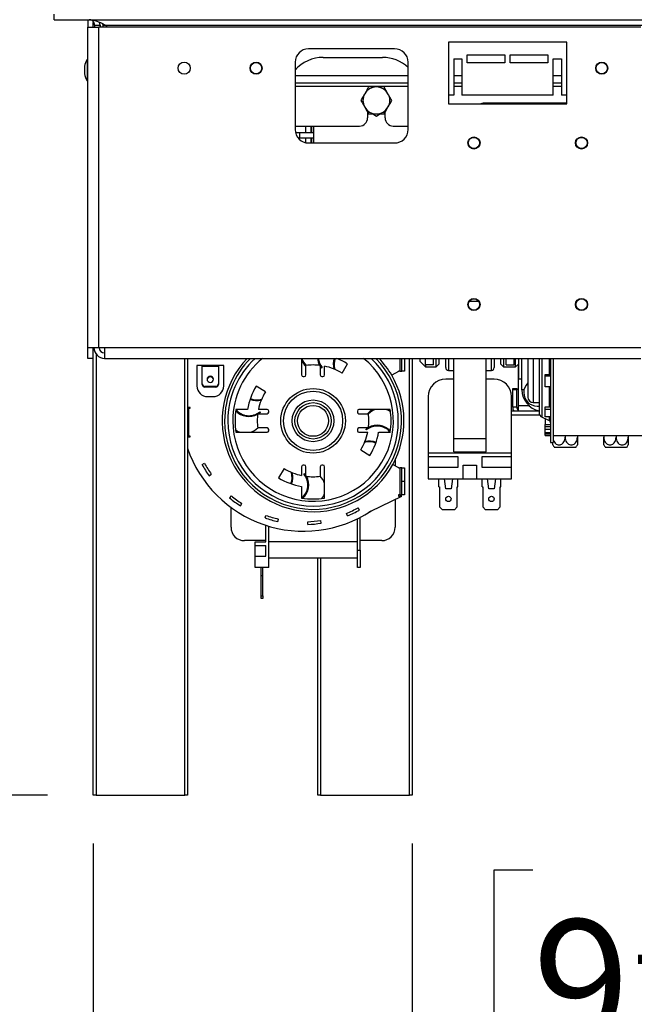
# Model space of a CAD drawing. Units: millimetres. Extents: x 46 to 4842, y 55 to 3645.
# Drawn here: x 4068 to 4296, y 1758 to 2124 of the extents above; entities that cross this region are included whole.
import ezdxf

# ---------------------------------------------------------------- set-up
doc = ezdxf.new("R2010")
doc.units = ezdxf.units.MM
doc.header["$LTSCALE"] = 18
doc.layers.add('FORMAT', color=7, linetype='Continuous')
doc.styles.add('SLDTEXTSTYLE1', font='TXT', dxfattribs={"width": 0.75})
doc.dimstyles.new('SLDDIMSTYLE0', dxfattribs={"dimtxt": 47.625, "dimasz": 23.4, "dimexe": 0, "dimexo": 0.0625, "dimgap": 11.90625, "dimtad": 1, "dimdec": 0, "dimrnd": 1e-09, "dimzin": 12, "dimdsep": 46, "dimtxsty": 'SLDTEXTSTYLE1', "dimsah": 1, "dimcen": 0.09, "dimadec": 0, "dimazin": 3, "dimtfac": 1, "dimtdec": 0, "dimtofl": 0, "dimtmove": 0, "dimatfit": 3, "dimfxl": 0, "dimfrac": 2, "dimtolj": 1, "dimtzin": 12, "dimarcsym": 0})
doc.dimstyles.new('SLDDIMSTYLE1', dxfattribs={"dimtxt": 47.625, "dimasz": 23.4, "dimexe": 0, "dimexo": 0.0625, "dimgap": 11.90625, "dimtad": 1, "dimdec": 0, "dimrnd": 1e-09, "dimzin": 12, "dimdsep": 46, "dimtxsty": 'SLDTEXTSTYLE1', "dimsah": 1, "dimcen": 0.09, "dimadec": 0, "dimazin": 3, "dimtfac": 1, "dimtdec": 0, "dimtmove": 0, "dimatfit": 0, "dimfxl": 0, "dimfrac": 2, "dimtolj": 1, "dimtzin": 12, "dimarcsym": 0})

# ---------------------------------------------------------------- blocks, each defined once
blk = doc.blocks.new('_D_6')
at = {"layer": 'FORMAT', "color": 7}
for p, q in [((3991.8, 2125.79), (3991.8, 2170.79)), ((4062.76, 2125.79), (3973.8, 2125.79)), ((3991.8, 1835.79), (3991.8, 2125.79)), ((3829.74, 2069.72), (3829.74, 2084.21)), ((3829.74, 2084.21), (3918.64, 2084.21)), ((3918.64, 2084.21), (3918.64, 2069.72)), ((3839.56, 2021.57), (3908.82, 1980.01)), ((3829.74, 1905.78), (3829.74, 1891.29)), ((3918.64, 1891.29), (3918.64, 1905.78)), ((3829.74, 1891.29), (3918.64, 1891.29)), ((4078.26, 1835.79), (3973.8, 1835.79)), ((3991.8, 1835.79), (3991.8, 1790.79))]:
    blk.add_line(p, q, dxfattribs=at)
for points in [[(3991.8, 2125.79), (3996.3, 2149.19), (3987.3, 2149.19)], [(3991.8, 1835.79), (3987.3, 1812.39), (3996.3, 1812.39)]]:
    blk.add_solid(points, dxfattribs=at)
at = {"layer": 'FORMAT', "color": 7, "attachment_point": 1, "rotation": 90, "style": 'SLDTEXTSTYLE1'}
for s, insert, char_height in [('290mm', (3930.41, 1875.43), 47.625), ('"', (3848.05, 2050.05), 47.62), ('16', (3875.67, 2000.79), 33.337), ('7', (3831.22, 1976.16), 33.34), ('11', (3848.05, 1905.78), 47.625)]:
    blk.add_mtext(s, dxfattribs=dict(at, insert=insert, char_height=char_height))
blk = doc.blocks.new('_D_7')
at = {"layer": 'FORMAT', "color": 7}
for p, q in [((4201.26, 2933.79), (3748.36, 2933.79)), ((3766.36, 2933.79), (3766.36, 1835.79)), ((3604.3, 2352.66), (3604.3, 2367.14)), ((3604.3, 2367.14), (3693.2, 2367.14)), ((3693.2, 2367.14), (3693.2, 2352.66)), ((3614.12, 2329.14), (3683.39, 2287.58)), ((3604.3, 2213.35), (3604.3, 2198.86)), ((3693.2, 2198.86), (3693.2, 2213.35)), ((3604.3, 2198.86), (3693.2, 2198.86)), ((4078.26, 1835.79), (3748.36, 1835.79))]:
    blk.add_line(p, q, dxfattribs=at)
for points in [[(3766.36, 2933.79), (3761.86, 2910.39), (3770.86, 2910.39)], [(3766.36, 1835.79), (3770.86, 1859.19), (3761.86, 1859.19)]]:
    blk.add_solid(points, dxfattribs=at)
at = {"layer": 'FORMAT', "color": 7, "attachment_point": 1, "rotation": 90, "style": 'SLDTEXTSTYLE1'}
for s, insert, char_height in [('1098mm', (3704.97, 2153.09), 47.625), ('"', (3622.62, 2332.99), 47.62), ('4', (3650.23, 2308.36), 33.34), ('1', (3605.78, 2283.72), 33.34), ('43', (3622.62, 2213.35), 47.625)]:
    blk.add_mtext(s, dxfattribs=dict(at, insert=insert, char_height=char_height))
blk = doc.blocks.new('_D_10')
at = {"layer": 'FORMAT'}
for p, q in [((4095.26, 1817.79), (4095.26, 1447.6)), ((4583.26, 1817.79), (4583.26, 1447.6)), ((4253.83, 1627.65), (4239.34, 1627.65)), ((4239.34, 1627.65), (4239.34, 1538.75)), ((4417.77, 1627.65), (4432.26, 1627.65)), ((4432.26, 1627.65), (4432.26, 1538.75)), ((4369.62, 1617.84), (4328.06, 1548.57)), ((4239.34, 1538.75), (4253.83, 1538.75)), ((4432.26, 1538.75), (4417.77, 1538.75)), ((4095.26, 1465.6), (4583.26, 1465.6))]:
    blk.add_line(p, q, dxfattribs=at)
for points in [[(4095.26, 1465.6), (4118.66, 1461.1), (4118.66, 1470.1)], [(4583.26, 1465.6), (4559.86, 1470.1), (4559.86, 1461.1)]]:
    blk.add_solid(points, dxfattribs=at)
at = {"layer": 'FORMAT', "attachment_point": 1, "style": 'SLDTEXTSTYLE1'}
for s, insert, char_height in [('3', (4324.21, 1626.18), 33.34), ('19', (4253.83, 1609.34), 47.625), ('"', (4398.1, 1609.34), 47.62), ('16', (4348.84, 1581.73), 33.337), ('488mm', (4223.48, 1526.99), 47.625)]:
    blk.add_mtext(s, dxfattribs=dict(at, insert=insert, char_height=char_height))
blk = doc.blocks.new('_D_12')
at = {"layer": 'FORMAT'}
for p, q in [((4213.76, 1817.79), (4213.76, 1627.79)), ((4463.76, 1817.79), (4463.76, 1627.79)), ((4258.6, 1807.84), (4244.12, 1807.84)), ((4244.12, 1807.84), (4244.12, 1718.94)), ((4411.99, 1807.84), (4426.48, 1807.84)), ((4426.48, 1807.84), (4426.48, 1718.94)), ((4363.84, 1798.03), (4322.28, 1728.76)), ((4244.12, 1718.94), (4258.6, 1718.94)), ((4426.48, 1718.94), (4411.99, 1718.94)), ((4213.76, 1645.79), (4168.76, 1645.79)), ((4213.76, 1645.79), (4463.76, 1645.79)), ((4463.76, 1645.79), (4508.76, 1645.79))]:
    blk.add_line(p, q, dxfattribs=at)
for points in [[(4213.76, 1645.79), (4190.36, 1650.29), (4190.36, 1641.29)], [(4463.76, 1645.79), (4487.16, 1641.29), (4487.16, 1650.29)]]:
    blk.add_solid(points, dxfattribs=at)
at = {"layer": 'FORMAT', "attachment_point": 1, "style": 'SLDTEXTSTYLE1'}
for s, insert, char_height in [('13', (4293.79, 1806.37), 33.337), ('"', (4392.33, 1789.53), 47.62), ('9', (4258.6, 1789.53), 47.62), ('16', (4343.06, 1761.92), 33.337), ('250mm', (4222.98, 1707.18), 47.625)]:
    blk.add_mtext(s, dxfattribs=dict(at, insert=insert, char_height=char_height))

msp = doc.modelspace()

# ---------------------------------------------------------------- linework, layer by layer
at = {"color": 7, "linetype": 'Continuous', "lineweight": 25}
for p, q in [((4080.76, 2123.79), (4080.76, 2125.79)), ((4080.76, 2123.79), (4597.76, 2123.79)), ((4093.26, 2123.79), (4093.26, 2120.99)), ((4095.26, 2123.09), (4095.26, 2122.79)), ((4095.26, 2120.99), (4095.26, 2122.79)), ((4095.76, 2121.79), (4097.76, 2121.79)), ((4095.76, 2121.79), (4095.76, 2120.99)), ((4097.76, 2121.79), (4097.51, 2122.84)), ((4097.76, 2121.79), (4097.76, 2120.99)), ((4098.85, 2122.23), (4098.76, 2121.79)), ((4098.76, 2121.79), (4099, 2122.16)), ((4098.76, 2121.79), (4098.76, 2120.99)), ((4099.76, 2121.79), (4578.76, 2121.79)), ((4100.56, 2120.99), (4099.76, 2121.79)), ((4093.26, 2001.99), (4093.26, 2120.99)), ((4093.26, 2120.99), (4097.26, 2120.99)), ((4097.26, 2001.99), (4097.26, 2120.99)), ((4298.76, 2120.99), (4097.26, 2120.99)), ((4271.26, 2115.49), (4227.26, 2115.49)), ((4227.26, 2115.49), (4227.26, 2092.49)), ((4271.26, 2092.49), (4271.26, 2115.49)), ((4207.26, 2112.99), (4175.26, 2112.99)), ((4234.26, 2110.79), (4248.26, 2110.79)), ((4234.26, 2107.79), (4234.26, 2110.79)), ((4248.26, 2110.79), (4248.26, 2107.79)), ((4250.26, 2110.79), (4264.26, 2110.79)), ((4250.26, 2107.79), (4250.26, 2110.79)), ((4264.26, 2110.79), (4264.26, 2107.79)), ((4091.96, 2106.49), (4091.96, 2103.69)), ((4093.26, 2109.06), (4092.96, 2109.06)), ((4092.96, 2109.06), (4092.96, 2101.11)), ((4170.26, 2107.99), (4170.26, 2082.99)), ((4180.76, 2109.79), (4202.76, 2109.79)), ((4212.26, 2082.99), (4212.26, 2107.99)), ((4229.26, 2109.29), (4232.26, 2109.29)), ((4229.26, 2109.29), (4229.26, 2095.79)), ((4232.26, 2109.29), (4232.26, 2095.79)), ((4248.26, 2107.79), (4234.26, 2107.79)), ((4264.26, 2107.79), (4250.26, 2107.79)), ((4266.26, 2109.29), (4269.26, 2109.29)), ((4266.26, 2095.79), (4266.26, 2109.29)), ((4269.26, 2109.29), (4269.26, 2095.79)), ((4092.96, 2101.11), (4093.26, 2101.11)), ((4170.26, 2100.29), (4212.26, 2100.29)), ((4229.26, 2100.29), (4232.26, 2100.29)), ((4266.26, 2100.29), (4269.26, 2100.29)), ((4229.26, 2095.79), (4227.26, 2095.79)), ((4266.26, 2095.79), (4232.26, 2095.79)), ((4271.26, 2095.79), (4269.26, 2095.79)), ((4227.26, 2092.49), (4271.26, 2092.49)), ((4271.26, 2092.81), (4240.17, 2092.81)), ((4197.22, 2089.41), (4197.22, 2087.29)), ((4199.13, 2088.79), (4200.47, 2088.01)), ((4200.47, 2088.01), (4201.81, 2088.79)), ((4203.72, 2087.29), (4203.72, 2089.41)), ((4170.26, 2084.29), (4194.22, 2084.29)), ((4171.85, 2081.79), (4170.4, 2081.79)), ((4171.85, 2081.79), (4171.85, 2079.79)), ((4177.26, 2081.79), (4171.85, 2081.79)), ((4174.26, 2081.79), (4174.26, 2084.29)), ((4176.26, 2081.79), (4176.26, 2084.29)), ((4176.46, 2081.79), (4176.46, 2084.29)), ((4177.26, 2077.99), (4177.26, 2084.29)), ((4206.72, 2084.29), (4212.26, 2084.29)), ((4171.85, 2079.79), (4171.42, 2079.79)), ((4177.26, 2079.79), (4171.85, 2079.79)), ((4174.26, 2078.09), (4174.26, 2079.79)), ((4175.26, 2077.99), (4207.26, 2077.99)), ((4176.26, 2077.99), (4176.26, 2079.79)), ((4176.46, 2077.99), (4176.46, 2079.79)), ((4093.26, 2001.99), (4097.26, 2001.99)), ((4093.26, 1997.99), (4093.26, 2001.99)), ((4095.26, 1997.99), (4095.26, 2001.99)), ((4097.26, 2001.99), (4099.46, 2001.99)), ((4099.46, 2001.99), (4298.76, 2001.99)), ((4099.46, 2001.99), (4099.46, 1997.99)), ((4095.26, 1997.99), (4093.26, 1997.99)), ((4095.26, 1835.79), (4095.26, 1997.99)), ((4099.46, 1997.99), (4298.76, 1997.99)), ((4130.26, 1997.99), (4130.26, 1835.79)), ((4172.7, 1997.99), (4172.7, 1991.85)), ((4209.95, 1993.29), (4209.95, 1997.99)), ((4210.95, 1997.99), (4210.95, 1993.29)), ((4213.76, 1997.99), (4213.76, 1835.79)), ((4216.76, 1996.79), (4216.76, 1997.99)), ((4216.76, 1996.79), (4218.76, 1994.79)), ((4218.76, 1995.59), (4218.76, 1997.99)), ((4221.76, 1995.59), (4221.76, 1997.99)), ((4222.76, 1994.79), (4222.76, 1997.99)), ((4223.76, 1997.99), (4223.76, 1995.79)), ((4226.26, 1994.54), (4226.26, 1997.99)), ((4229.26, 1968.29), (4229.26, 1997.99)), ((4241.26, 1968.29), (4241.26, 1997.99)), ((4244.26, 1997.99), (4244.26, 1994.54)), ((4246.76, 1995.79), (4246.76, 1997.99)), ((4247.76, 1997.99), (4247.76, 1994.79)), ((4248.76, 1995.59), (4248.76, 1997.99)), ((4251.76, 1995.59), (4251.76, 1997.99)), ((4252.26, 1994.79), (4252.26, 1997.99)), ((4253.26, 1997.99), (4253.26, 1995.79)), ((4253.29, 1997.99), (4253.29, 1990.36)), ((4254.58, 1986.36), (4254.58, 1997.99)), ((4256.76, 1997.99), (4256.76, 1983.59)), ((4260.96, 1997.99), (4260.96, 1977.92)), ((4265.26, 1997.99), (4265.26, 1966.79)), ((4266.26, 1997.99), (4266.26, 1966.79)), ((4135.75, 1995.29), (4133.75, 1995.29)), ((4133.75, 1995.29), (4133.75, 1987.79)), ((4141.75, 1995.29), (4135.75, 1995.29)), ((4135.75, 1995.29), (4135.75, 1995.08)), ((4135.75, 1988.55), (4135.75, 1995.08)), ((4135.75, 1995.08), (4141.75, 1995.08)), ((4141.75, 1995.08), (4141.75, 1995.29)), ((4143.75, 1995.29), (4141.75, 1995.29)), ((4141.75, 1995.08), (4141.75, 1988.55)), ((4143.75, 1987.79), (4143.75, 1995.29)), ((4174.3, 1991.85), (4174.3, 1995.37)), ((4179.6, 1995.37), (4179.6, 1991.85)), ((4180.11, 1994.39), (4179.6, 1995.08)), ((4180.34, 1994.58), (4180.11, 1994.39)), ((4181.2, 1991.85), (4181.2, 1995.1)), ((4187.71, 1992.53), (4189.79, 1995.95)), ((4208.65, 1993.12), (4206.18, 1991.72)), ((4209.15, 1993.29), (4208.65, 1993.29)), ((4208.65, 1993.29), (4208.65, 1993.12)), ((4209.15, 1993.29), (4209.95, 1993.29)), ((4210.95, 1993.29), (4209.95, 1993.29)), ((4221.76, 1995.59), (4218.76, 1995.59)), ((4218.76, 1995.59), (4218.76, 1994.79)), ((4218.76, 1994.79), (4222.76, 1994.79)), ((4222.76, 1994.79), (4223.76, 1995.79)), ((4227.26, 1993.54), (4229.26, 1993.54)), ((4241.26, 1993.54), (4243.26, 1993.54)), ((4246.76, 1995.79), (4247.76, 1994.79)), ((4247.76, 1994.79), (4252.26, 1994.79)), ((4248.76, 1995.59), (4251.76, 1995.59)), ((4252.26, 1994.79), (4253.26, 1995.79)), ((4253.16, 1995.69), (4253.16, 1980.36)), ((4173.3, 1991.25), (4173.7, 1991.25)), ((4180.2, 1991.25), (4180.6, 1991.25)), ((4229.26, 1990.29), (4226.26, 1990.29)), ((4244.26, 1990.29), (4241.26, 1990.29)), ((4253.29, 1990.36), (4254.58, 1990.36)), ((4263.26, 1992.04), (4265.26, 1992.04)), ((4263.26, 1991.56), (4263.26, 1992.04)), ((4263.26, 1987.37), (4263.26, 1991.56)), ((4263.26, 1991.56), (4265.26, 1991.56)), ((4135.75, 1988.29), (4135.75, 1988.55)), ((4140.75, 1987.58), (4136.75, 1987.58)), ((4136.75, 1987.58), (4136.75, 1987.32)), ((4140.75, 1987.32), (4136.75, 1987.32)), ((4140.75, 1987.32), (4140.75, 1987.58)), ((4141.75, 1988.55), (4141.75, 1988.29)), ((4159.21, 1985.55), (4155.79, 1987.62)), ((4251.16, 1986.86), (4252.66, 1986.86)), ((4251.16, 1986.36), (4251.16, 1986.86)), ((4251.16, 1979.86), (4251.16, 1986.36)), ((4252.66, 1986.36), (4251.16, 1986.36)), ((4252.66, 1986.86), (4252.66, 1986.36)), ((4252.66, 1979.86), (4252.66, 1986.36)), ((4265.26, 1987.37), (4263.26, 1987.37)), ((4137.75, 1983.79), (4139.75, 1983.79)), ((4219.76, 1983.79), (4219.76, 1962.79)), ((4250.76, 1962.79), (4250.76, 1983.79)), ((4131.25, 1979.79), (4130.26, 1979.79)), ((4130.75, 1979.54), (4130.26, 1979.54)), ((4130.75, 1969.04), (4130.75, 1979.54)), ((4130.75, 1979.54), (4131.25, 1979.54)), ((4131.25, 1979.54), (4131.25, 1979.79)), ((4152.57, 1979.04), (4148.27, 1979.04)), ((4159.89, 1979.04), (4156.64, 1979.04)), ((4205.64, 1979.04), (4194.01, 1979.04)), ((4252.66, 1979.86), (4251.16, 1979.86)), ((4253.16, 1980.36), (4253.16, 1978.36)), ((4257.29, 1980.36), (4253.16, 1980.36)), ((4258.76, 1981.59), (4260.96, 1981.59)), ((4260.26, 1980.29), (4260.96, 1980.29)), ((4260.66, 1978.59), (4260.66, 1978.36)), ((4263.26, 1979.94), (4265.26, 1979.94)), ((4263.26, 1979.17), (4263.26, 1979.94)), ((4263.26, 1976.23), (4263.26, 1979.17)), ((4263.26, 1979.17), (4265.26, 1979.17)), ((4156.37, 1977.44), (4159.89, 1977.44)), ((4157.35, 1977.94), (4156.66, 1977.44)), ((4157.15, 1978.17), (4157.35, 1977.94)), ((4160.49, 1978.04), (4160.49, 1978.44)), ((4193.41, 1978.44), (4193.41, 1978.04)), ((4194.01, 1977.44), (4197.53, 1977.44)), ((4260.96, 1978.36), (4250.76, 1978.36)), ((4261.27, 1976.86), (4250.76, 1976.86)), ((4262.11, 1976.11), (4264.68, 1974.92)), ((4265.26, 1976.23), (4263.26, 1976.23)), ((4263.26, 1975.53), (4263.26, 1973.43)), ((4263.37, 1975.53), (4263.26, 1975.53)), ((4159.89, 1972.14), (4156.37, 1972.14)), ((4160.49, 1971.14), (4160.49, 1971.54)), ((4193.41, 1971.54), (4193.41, 1971.14)), ((4197.53, 1972.14), (4194.01, 1972.14)), ((4196.56, 1971.63), (4197.25, 1972.14)), ((4196.75, 1971.4), (4196.56, 1971.63)), ((4263.26, 1973.43), (4265.26, 1973.43)), ((4263.26, 1972.68), (4263.26, 1973.43)), ((4263.26, 1972.68), (4265.26, 1972.68)), ((4263.26, 1971.73), (4263.26, 1972.68)), ((4263.26, 1970.36), (4263.26, 1971.73)), ((4263.26, 1971.73), (4265.26, 1971.73)), ((4130.26, 1969.04), (4130.75, 1969.04)), ((4130.26, 1968.79), (4131.25, 1968.79)), ((4131.25, 1969.04), (4130.75, 1969.04)), ((4131.25, 1968.79), (4131.25, 1969.04)), ((4148.27, 1970.54), (4159.89, 1970.54)), ((4194.01, 1970.54), (4197.26, 1970.54)), ((4201.34, 1970.54), (4205.64, 1970.54)), ((4229.26, 1963.29), (4229.26, 1968.29)), ((4229.26, 1968.29), (4241.26, 1968.29)), ((4241.26, 1963.29), (4241.26, 1968.29)), ((4265.26, 1970.36), (4263.26, 1970.36)), ((4263.26, 1970.36), (4263.26, 1970.31)), ((4263.26, 1970.31), (4265.26, 1970.31)), ((4263.26, 1969.31), (4263.26, 1970.31)), ((4265.26, 1969.78), (4263.26, 1969.78)), ((4263.26, 1969.31), (4265.26, 1969.31)), ((4266.26, 1969.29), (4448.26, 1969.29)), ((4270.66, 1969.29), (4270.66, 1968.76)), ((4275.21, 1969.29), (4275.21, 1968.76)), ((4285.03, 1969.29), (4285.03, 1968.76)), ((4289.58, 1969.29), (4289.58, 1968.76)), ((4294.13, 1969.29), (4294.13, 1968.76)), ((4194.69, 1964.02), (4198.11, 1961.95)), ((4265.26, 1966.79), (4266.26, 1966.79)), ((4274.6, 1964.86), (4266.72, 1964.86)), ((4293.52, 1964.86), (4285.64, 1964.86)), ((4207.45, 1960.28), (4207.45, 1958.13)), ((4250.76, 1962.79), (4219.76, 1962.79)), ((4219.76, 1962.79), (4219.76, 1961.49)), ((4219.76, 1961.49), (4230.76, 1961.49)), ((4219.76, 1961.49), (4219.76, 1957.49)), ((4229.26, 1963.29), (4241.26, 1963.29)), ((4230.76, 1961.49), (4230.76, 1957.49)), ((4239.76, 1961.49), (4250.76, 1961.49)), ((4239.76, 1957.49), (4239.76, 1961.49)), ((4250.76, 1961.49), (4250.76, 1962.79)), ((4250.76, 1957.49), (4250.76, 1961.49)), ((4135.68, 1958.56), (4136.56, 1959.04)), ((4166.19, 1957.04), (4164.12, 1953.62)), ((4172.7, 1957.72), (4172.7, 1954.48)), ((4173.7, 1958.32), (4173.3, 1958.32)), ((4174.3, 1954.21), (4174.3, 1957.72)), ((4179.6, 1957.72), (4179.6, 1954.21)), ((4180.6, 1958.32), (4180.2, 1958.32)), ((4181.2, 1946.1), (4181.2, 1957.72)), ((4206.61, 1958.61), (4208.65, 1957.45)), ((4208.65, 1957.45), (4208.65, 1957.29)), ((4208.65, 1957.29), (4209.15, 1957.29)), ((4209.95, 1957.29), (4209.15, 1957.29)), ((4209.15, 1957.29), (4209.15, 1947.29)), ((4209.95, 1952.29), (4209.95, 1957.29)), ((4209.95, 1957.29), (4210.95, 1957.29)), ((4210.95, 1957.29), (4210.95, 1952.29)), ((4230.76, 1957.49), (4219.76, 1957.49)), ((4219.76, 1957.49), (4219.76, 1953.29)), ((4232.76, 1953.29), (4232.76, 1958.29)), ((4232.76, 1958.29), (4237.76, 1958.29)), ((4237.76, 1958.29), (4237.76, 1953.29)), ((4250.76, 1957.49), (4239.76, 1957.49)), ((4250.76, 1953.29), (4250.76, 1957.49)), ((4138.32, 1954.37), (4139.13, 1954.95)), ((4173.57, 1954.99), (4173.8, 1955.18)), ((4173.8, 1955.18), (4174.3, 1954.49)), ((4219.76, 1953.29), (4232.76, 1953.29)), ((4223.76, 1950.29), (4223.76, 1953.29)), ((4226.26, 1949.49), (4225.76, 1953.29)), ((4228.76, 1953.29), (4228.26, 1949.49)), ((4230.76, 1950.29), (4230.76, 1953.29)), ((4232.76, 1953.29), (4237.76, 1953.29)), ((4237.76, 1953.29), (4250.76, 1953.29)), ((4239.76, 1950.29), (4239.76, 1953.29)), ((4242.26, 1949.49), (4241.76, 1953.29)), ((4244.76, 1953.29), (4244.26, 1949.49)), ((4246.76, 1950.29), (4246.76, 1953.29)), ((4172.7, 1950.4), (4172.7, 1946.1)), ((4209.95, 1947.29), (4209.95, 1952.29)), ((4210.95, 1952.29), (4209.95, 1952.29)), ((4210.95, 1952.29), (4210.95, 1947.29)), ((4223.76, 1950.29), (4224.01, 1950.29)), ((4224.01, 1950.29), (4224.01, 1942.79)), ((4228.26, 1949.49), (4226.26, 1949.49)), ((4230.51, 1950.29), (4230.76, 1950.29)), ((4230.51, 1942.79), (4230.51, 1950.29)), ((4239.76, 1950.29), (4240.01, 1950.29)), ((4240.01, 1950.29), (4240.01, 1942.79)), ((4244.26, 1949.49), (4242.26, 1949.49)), ((4246.51, 1942.79), (4246.51, 1950.29)), ((4246.51, 1950.29), (4246.76, 1950.29)), ((4145.95, 1946.17), (4146.59, 1946.94)), ((4198.45, 1941.29), (4209.91, 1946.79)), ((4207.45, 1945.61), (4207.45, 1935.29)), ((4209.15, 1947.29), (4208.65, 1947.29)), ((4208.65, 1947.29), (4208.65, 1946.79)), ((4208.65, 1946.79), (4209.91, 1946.79)), ((4209.15, 1947.29), (4209.95, 1947.29)), ((4210.95, 1947.29), (4209.95, 1947.29)), ((4146.45, 1935.29), (4146.45, 1942.61)), ((4149.94, 1943.23), (4150.49, 1944.07)), ((4194.22, 1941.65), (4193.74, 1942.53)), ((4224.01, 1942.79), (4225.01, 1941.79)), ((4229.51, 1941.79), (4230.51, 1942.79)), ((4240.01, 1942.79), (4241.01, 1941.79)), ((4245.51, 1941.79), (4246.51, 1942.79)), ((4159.09, 1938.73), (4159.42, 1939.68)), ((4163.85, 1937.36), (4164.07, 1938.33)), ((4189.76, 1939.51), (4189.38, 1940.43)), ((4193.45, 1926.79), (4193.45, 1938.43)), ((4194.45, 1926.79), (4194.45, 1938.94)), ((4197.61, 1940.74), (4197.62, 1940.74)), ((4198.45, 1941.29), (4197.62, 1940.74)), ((4229.51, 1941.79), (4225.01, 1941.79)), ((4245.51, 1941.79), (4241.01, 1941.79)), ((4159.45, 1929.79), (4159.45, 1935.97)), ((4160.45, 1920.29), (4160.45, 1935.66)), ((4175, 1936.31), (4174.96, 1937.31)), ((4179.93, 1936.78), (4179.78, 1937.77)), ((4159.45, 1930.29), (4151.45, 1930.29)), ((4155.45, 1928.49), (4155.45, 1929.79)), ((4155.45, 1929.79), (4159.45, 1929.79)), ((4155.45, 1928.49), (4159.45, 1928.49)), ((4155.45, 1924.49), (4155.45, 1928.49)), ((4159.45, 1924.49), (4159.45, 1928.49)), ((4193.45, 1929.79), (4160.45, 1929.79)), ((4202.45, 1930.29), (4194.45, 1930.29)), ((4155.45, 1924.49), (4159.45, 1924.49)), ((4155.45, 1920.29), (4155.45, 1924.49)), ((4193.45, 1923.79), (4160.45, 1923.79)), ((4178.76, 1835.79), (4178.76, 1923.79)), ((4193.45, 1920.29), (4193.45, 1926.79)), ((4193.45, 1926.79), (4194.45, 1926.79)), ((4194.45, 1926.79), (4194.45, 1920.29)), ((4160.45, 1920.29), (4155.45, 1920.29)), ((4157.6, 1917.29), (4157.6, 1920.29)), ((4158.3, 1917.29), (4158.3, 1920.29)), ((4194.45, 1920.29), (4193.45, 1920.29)), ((4157.6, 1917.29), (4158.3, 1917.29)), ((4157.6, 1909.79), (4157.6, 1917.29)), ((4158.3, 1909.79), (4158.3, 1917.29)), ((4157.6, 1908.79), (4157.6, 1909.79)), ((4157.6, 1909.79), (4158.3, 1909.79)), ((4158.3, 1909.79), (4158.3, 1908.79)), ((4158.3, 1908.79), (4157.6, 1908.79)), ((4096.26, 1835.79), (4095.26, 1835.79)), ((4096.26, 1835.79), (4129.26, 1835.79)), ((4130.26, 1835.79), (4129.26, 1835.79)), ((4179.76, 1835.79), (4178.76, 1835.79)), ((4179.76, 1835.79), (4212.76, 1835.79)), ((4213.76, 1835.79), (4212.76, 1835.79))]:
    msp.add_line(p, q, dxfattribs=at)
at = {"color": 8, "linetype": 'Continuous', "lineweight": 25}
for p, q in [((4098.76, 2121.79), (4099.76, 2121.79)), ((4170.26, 2103.04), (4212.26, 2103.04)), ((4229.26, 2103.04), (4232.26, 2103.04)), ((4266.26, 2103.04), (4269.26, 2103.04)), ((4170.26, 2099.04), (4212.26, 2099.04)), ((4229.26, 2099.04), (4232.26, 2099.04)), ((4266.26, 2099.04), (4269.26, 2099.04)), ((4235.11, 2019.29), (4238.41, 2019.29)), ((4096.26, 1999.59), (4096.26, 1835.79)), ((4129.26, 1835.79), (4129.26, 1997.99)), ((4209.15, 1997.99), (4209.15, 1993.29)), ((4212.76, 1835.79), (4212.76, 1997.99)), ((4227.26, 1997.99), (4227.26, 1993.54)), ((4243.26, 1993.54), (4243.26, 1997.99)), ((4258.76, 1997.99), (4258.76, 1981.59)), ((4262.11, 1976.11), (4262.11, 1997.99)), ((4264.68, 1997.99), (4264.68, 1992.04)), ((4255.37, 1986.36), (4254.58, 1986.36)), ((4264.68, 1987.37), (4264.68, 1979.94)), ((4264.68, 1976.23), (4264.68, 1974.92)), ((4179.76, 1923.79), (4179.76, 1835.79))]:
    msp.add_line(p, q, dxfattribs=at)
at = {"color": 7, "linetype": 'Continuous', "lineweight": 25, "flags": 128}
for points in [[(4138.75, 1989.09), (4139.21, 1989.18), (4139.6, 1989.43), (4139.86, 1989.8), (4139.95, 1990.25), (4139.86, 1990.69), (4139.6, 1991.07), (4139.21, 1991.32), (4138.75, 1991.41), (4138.29, 1991.32), (4137.9, 1991.07), (4137.64, 1990.69), (4137.55, 1990.25), (4137.64, 1989.8), (4137.9, 1989.43), (4138.29, 1989.18), (4138.75, 1989.09)], [(4205.84, 1978.09), (4204.76, 1978.73), (4203.98, 1979.04)], [(4204.82, 1979.04), (4204.89, 1979), (4205.71, 1978.55)], [(4148.07, 1971.48), (4149.15, 1970.84), (4149.93, 1970.54)], [(4180.26, 1945.9), (4180.9, 1946.98), (4181.2, 1947.76)]]:
    msp.add_lwpolyline(points, dxfattribs=at)
at = {"color": 7, "linetype": 'Continuous', "lineweight": 25}
for centre, radius in [((4129.01, 2105.79), 2.25), ((4155.76, 2105.79), 2.25), ((4155.76, 2105.79), 2.1), ((4284.26, 2105.79), 2.25), ((4284.26, 2105.79), 2.1), ((4236.76, 2077.99), 2.25), ((4236.76, 2077.99), 2.1), ((4276.76, 2077.99), 2.25), ((4276.76, 2077.99), 2.1), ((4236.76, 2017.99), 2.25), ((4236.76, 2017.99), 2.1), ((4276.76, 2017.99), 2.25), ((4276.76, 2017.99), 2.1), ((4176.95, 1974.79), 12), ((4176.95, 1974.79), 11), ((4176.95, 1974.79), 7.75), ((4176.95, 1974.79), 6.75), ((4176.95, 1974.79), 5.75), ((4227.26, 1945.79), 1), ((4243.26, 1945.79), 1)]:
    msp.add_circle(centre, radius, dxfattribs=at)
for centre, radius, start, end in [((4175.26, 2107.99), 5, 90, 180), ((4207.26, 2107.99), 5, 0, 90), ((4103.04, 2103.66), 11.44, 151.8425, 165.7102), ((4180.76, 2095.79), 14, 90, 138.5904), ((4202.76, 2095.79), 14, 47.2679, 90), ((4103.04, 2106.51), 11.44, 194.2898, 208.1575), ((4200.47, 2093.79), 5, 150, 210), ((4200.47, 2093.79), 5, 90, 150), ((4200.47, 2093.79), 5, 30, 90), ((4200.47, 2093.79), 5, 330, 30), ((4200.47, 2093.79), 5, 210, 270), ((4200.47, 2093.79), 5, 270, 330), ((4194.22, 2087.29), 3, 270, 0), ((4206.72, 2087.29), 3, 180, 270), ((4175.26, 2082.99), 5, 180, 270), ((4207.26, 2082.99), 5, 270, 0), ((4099.46, 2001.99), 4, 180, 270), ((4099.46, 2001.99), 2, 180, 270), ((4178.69, 1999.93), 6.58, 204.3951, 228.1241), ((4178.69, 1999.93), 6.28, 198.0864, 226.568), ((4185.14, 1998.63), 6.58, 185.5966, 209.4888), ((4185.14, 1998.63), 6.28, 185.8649, 220.0746), ((4191.04, 1995.69), 6.58, 159.6222, 194.4888), ((4191.04, 1995.69), 6.28, 158.6019, 196.568), ((4176.95, 1974.79), 24.75, 58.7595, 69.6151), ((4176.95, 1974.79), 20.75, 82.6627, 97.3373), ((4176.95, 1974.79), 20.75, 58.7595, 78.1811), ((4227.26, 1994.54), 1, 180, 270), ((4243.26, 1994.54), 1, 270, 0), ((4138.75, 1989.95), 1.2, 8.3616, 171.8154), ((4173.3, 1991.85), 0.6, 180, 270), ((4173.7, 1991.85), 0.6, 270, 0), ((4180.2, 1991.85), 0.6, 180, 270), ((4180.6, 1991.85), 0.6, 270, 0), ((4176.95, 1974.79), 33.78, 331.3924, 30.0842), ((4226.26, 1983.79), 6.5, 90, 180), ((4244.26, 1983.79), 6.5, 0, 90), ((4137.75, 1987.79), 4, 180, 270), ((4136.74, 1988.56), 0.983, 181.0102, 270.9758), ((4136.74, 1988.3), 0.983, 181.0102, 270.9758), ((4139.75, 1987.79), 4, 270, 0), ((4140.77, 1988.56), 0.983, 269.0242, 358.9898), ((4140.77, 1988.3), 0.983, 269.0242, 358.9898), ((4176.95, 1974.79), 24.75, 148.7595, 170.1123), ((4262.58, 1986.36), 8, 180, 258.285), ((4260.26, 1985.29), 5, 134.427, 180), ((4156.04, 1988.87), 6.58, 247.5579, 284.4888), ((4156.04, 1988.87), 6.28, 247.4034, 286.568), ((4176.95, 1974.79), 20.75, 148.7595, 168.1811), ((4260.26, 1985.29), 5, 180, 270), ((4258.76, 1983.59), 2, 180, 270), ((4176.95, 1974.79), 29, 171.5729, 188.4271), ((4153.11, 1982.98), 6.28, 218.5124, 310.0746), ((4153.11, 1982.98), 6.58, 221.765, 299.4888), ((4159.89, 1978.44), 0.6, 0, 90), ((4194.01, 1978.44), 0.6, 90, 180), ((4202.1, 1973.04), 6.58, 114.3951, 138.1241), ((4202.1, 1973.04), 6.28, 107.4016, 136.568), ((4176.95, 1974.79), 29, 351.5729, 8.4271), ((4254.16, 1979.86), 3, 180, 210), ((4254.16, 1979.86), 1.5, 180, 228.1897), ((4176.95, 1974.79), 20.75, 172.6627, 187.3373), ((4159.89, 1978.04), 0.6, 270, 0), ((4194.01, 1978.04), 0.6, 180, 270), ((4176.95, 1974.79), 20.75, 352.6627, 7.3373), ((4262.96, 1977.92), 2, 180, 245.0561), ((4264.26, 1974.01), 1, 0, 65.0561), ((4151.8, 1976.53), 6.28, 287.4016, 316.568), ((4159.89, 1971.54), 0.6, 0, 90), ((4194.01, 1971.54), 0.6, 90, 180), ((4200.79, 1966.59), 6.28, 38.5124, 130.0746), ((4200.79, 1966.59), 6.58, 41.765, 119.4888), ((4159.89, 1971.14), 0.6, 270, 0), ((4194.01, 1971.14), 0.6, 180, 270), ((4176.95, 1974.79), 20.75, 328.7595, 348.1811), ((4176.95, 1974.79), 24.75, 328.7595, 350.1123), ((4173.4, 1979.36), 45.58, 198.8062, 303.337), ((4197.86, 1960.7), 6.28, 67.4034, 106.568), ((4197.86, 1960.7), 6.58, 67.5579, 104.4888), ((4271.85, 1968.76), 6.45, 207.0306, 217.2258), ((4269.47, 1968.76), 6.45, 322.7742, 332.9586), ((4290.78, 1968.76), 6.45, 207.0306, 217.2258), ((4288.39, 1968.76), 6.45, 322.7742, 332.9586), ((4173.4, 1979.36), 43.08, 208.8787, 215.4722), ((4173.4, 1979.36), 42.08, 208.8787, 215.4722), ((4176.95, 1974.79), 20.75, 238.7595, 258.1811), ((4173.3, 1957.72), 0.6, 90, 180), ((4173.7, 1957.72), 0.6, 0, 90), ((4180.2, 1957.72), 0.6, 90, 180), ((4180.6, 1957.72), 0.6, 0, 90), ((4176.95, 1974.79), 24.75, 238.7595, 260.1123), ((4162.87, 1953.88), 6.28, 337.4034, 16.568), ((4162.87, 1953.88), 6.58, 337.5579, 14.4888), ((4168.76, 1950.94), 6.28, 308.5124, 40.0746), ((4168.76, 1950.94), 6.58, 311.765, 29.4888), ((4176.95, 1974.79), 20.75, 262.6627, 277.3373), ((4175.21, 1949.64), 6.28, 17.4016, 46.568), ((4173.4, 1979.36), 43.08, 230.4085, 237.002), ((4173.4, 1979.36), 42.08, 230.4085, 237.002), ((4176.95, 1974.79), 29, 261.5729, 278.4271), ((4173.4, 1979.36), 42.08, 292.3068, 298.9003), ((4173.4, 1979.36), 43.08, 250.5927, 257.1862), ((4173.4, 1979.36), 42.08, 250.5927, 257.1862), ((4173.4, 1979.36), 43.08, 292.3068, 298.9003), ((4151.45, 1935.29), 5, 180, 270), ((4173.4, 1979.36), 42.08, 272.1225, 278.7161), ((4173.4, 1979.36), 43.08, 272.1225, 278.7161), ((4202.45, 1935.29), 5, 270, 0)]:
    msp.add_arc(centre, radius, start, end, dxfattribs=at)
at = {"color": 8, "linetype": 'Continuous', "lineweight": 25}
for radius, start, end in [(33.78, 136.6157, 331.3924), (32.87, 180, 44.8972), (32.87, 135.1028, 180), (31.68, 132.9101, 180), (31.68, 180, 47.0899), (29.86, 180, 50.9777), (29.86, 129.0223, 180), (33.78, 30.0842, 43.3843)]:
    msp.add_arc((4176.95, 1974.79), radius, start, end, dxfattribs=at)
at = {"color": 7, "linetype": 'Continuous', "lineweight": 25}
for points, knots in [([(4093.76, 2123.79), (4094.69, 2123.68), (4096.55, 2123.47), (4098.55, 2122.41), (4099.62, 2121.86), (4099.76, 2121.79)], [0, 0, 0, 0, 0.464982, 0.929964, 1, 1, 1, 1]), ([(4095.76, 2121.79), (4095.65, 2122.27), (4095.44, 2123.24), (4094.39, 2123.76), (4093.83, 2123.78), (4093.76, 2123.79)], [0, 0, 0, 0, 0.4649821, 0.9299639, 1, 1, 1, 1]), ([(4196.14, 2096.29), (4195.95, 2095.96), (4195.47, 2095.12), (4194.99, 2094.29), (4194.7, 2093.79)], [0, 0, 0, 0, 0.3871523, 1, 1, 1, 1]), ([(4197.59, 2098.79), (4197.43, 2098.52), (4196.96, 2097.71), (4196.47, 2096.86), (4196.14, 2096.29)], [0, 0, 0, 0, 0.326681, 1, 1, 1, 1]), ([(4200.47, 2098.79), (4199.66, 2098.79), (4198.67, 2098.79), (4197.75, 2098.79), (4197.59, 2098.79)], [0, 0, 0, 0, 0.8245, 1, 1, 1, 1]), ([(4203.36, 2098.79), (4203.07, 2098.79), (4202.13, 2098.79), (4201.15, 2098.79), (4200.47, 2098.79)], [0, 0, 0, 0, 0.313437, 1, 1, 1, 1]), ([(4204.8, 2096.29), (4204.61, 2096.61), (4204.13, 2097.45), (4203.65, 2098.28), (4203.36, 2098.79)], [0, 0, 0, 0, 0.387152, 1, 1, 1, 1]), ([(4206.25, 2093.79), (4206.09, 2094.05), (4205.62, 2094.86), (4205.13, 2095.71), (4204.8, 2096.29)], [0, 0, 0, 0, 0.326681, 1, 1, 1, 1]), ([(4194.7, 2093.79), (4194.85, 2093.52), (4195.32, 2092.71), (4195.81, 2091.86), (4196.14, 2091.29)], [0, 0, 0, 0, 0.3266807, 1, 1, 1, 1]), ([(4204.8, 2091.29), (4204.99, 2091.61), (4205.48, 2092.45), (4205.95, 2093.28), (4206.25, 2093.79)], [0, 0, 0, 0, 0.387152, 1, 1, 1, 1]), ([(4239.11, 2092.49), (4239.13, 2092.5), (4239.37, 2092.67), (4239.72, 2092.79), (4240.05, 2092.78), (4240.17, 2092.78)], [0, 0, 0, 0, 0.05819, 0.670315, 1, 1, 1, 1]), ([(4196.14, 2091.29), (4196.33, 2090.96), (4196.82, 2090.12), (4197.29, 2089.29), (4197.59, 2088.79)], [0, 0, 0, 0, 0.387152, 1, 1, 1, 1]), ([(4197.59, 2088.79), (4197.88, 2088.79), (4198.82, 2088.79), (4199.8, 2088.79), (4200.47, 2088.79)], [0, 0, 0, 0, 0.3134374, 1, 1, 1, 1]), ([(4200.47, 2088.79), (4201.29, 2088.79), (4202.28, 2088.79), (4203.2, 2088.79), (4203.36, 2088.79)], [0, 0, 0, 0, 0.8245, 1, 1, 1, 1]), ([(4203.36, 2088.79), (4203.51, 2089.05), (4203.98, 2089.86), (4204.47, 2090.71), (4204.8, 2091.29)], [0, 0, 0, 0, 0.326681, 1, 1, 1, 1]), ([(4266.26, 1967.74), (4266.37, 1967.44), (4266.6, 1966.82), (4267.25, 1966.15), (4268.01, 1965.81), (4268.76, 1965.82), (4269.43, 1966.11), (4270, 1966.63), (4270.44, 1967.39), (4270.64, 1968.14), (4270.65, 1968.61), (4270.66, 1968.76)], [0, 0, 0, 0, 0.1276416, 0.2612284, 0.3818048, 0.4891249, 0.5912876, 0.6978619, 0.8148792, 0.9438218, 1, 1, 1, 1]), ([(4270.66, 1968.76), (4270.69, 1968.42), (4270.74, 1967.75), (4271.16, 1966.83), (4271.8, 1966.15), (4272.57, 1965.81), (4273.31, 1965.82), (4273.98, 1966.11), (4274.55, 1966.63), (4274.99, 1967.39), (4275.19, 1968.14), (4275.2, 1968.61), (4275.21, 1968.76)], [0, 0, 0, 0, 0.115719, 0.231594, 0.349263, 0.455471, 0.550002, 0.639991, 0.733866, 0.836939, 0.950516, 1, 1, 1, 1]), ([(4275.21, 1968.76), (4275.21, 1968.46), (4275.21, 1967.8), (4275.21, 1966.88), (4275.21, 1966.15), (4275.21, 1965.89), (4275.21, 1965.8), (4275.21, 1965.83), (4275.21, 1965.83)], [0, 0, 0, 0, 0.206485, 0.454228, 0.690486, 0.903484, 0.998392, 1, 1, 1, 1]), ([(4285.03, 1965.83), (4285.03, 1965.86), (4285.03, 1965.92), (4285.03, 1966.35), (4285.03, 1967), (4285.03, 1967.84), (4285.03, 1968.45), (4285.03, 1968.76)], [0, 0, 0, 0, 0.187664, 0.376955, 0.57361, 0.79143, 1, 1, 1, 1]), ([(4285.03, 1968.76), (4285.06, 1968.42), (4285.11, 1967.75), (4285.54, 1966.83), (4286.17, 1966.15), (4286.94, 1965.81), (4287.68, 1965.82), (4288.35, 1966.11), (4288.92, 1966.63), (4289.36, 1967.39), (4289.56, 1968.14), (4289.58, 1968.61), (4289.58, 1968.76)], [0, 0, 0, 0, 0.115719, 0.231594, 0.349263, 0.455471, 0.550002, 0.639991, 0.733866, 0.836939, 0.950516, 1, 1, 1, 1]), ([(4289.58, 1968.76), (4289.61, 1968.42), (4289.66, 1967.75), (4290.09, 1966.83), (4290.72, 1966.15), (4291.49, 1965.81), (4292.23, 1965.82), (4292.9, 1966.11), (4293.47, 1966.63), (4293.91, 1967.39), (4294.11, 1968.14), (4294.13, 1968.61), (4294.13, 1968.76)], [0, 0, 0, 0, 0.115719, 0.231594, 0.349263, 0.455471, 0.550002, 0.639991, 0.733866, 0.836939, 0.950516, 1, 1, 1, 1]), ([(4294.13, 1968.76), (4294.13, 1968.46), (4294.13, 1967.8), (4294.13, 1966.88), (4294.13, 1966.15), (4294.13, 1965.89), (4294.13, 1965.8), (4294.13, 1965.83), (4294.13, 1965.83)], [0, 0, 0, 0, 0.206485, 0.454228, 0.690486, 0.903484, 0.998392, 1, 1, 1, 1]), ([(4266.11, 1965.83), (4266.11, 1965.86), (4266.11, 1965.92), (4266.11, 1966.25), (4266.11, 1966.54), (4266.11, 1966.63)], [0, 0, 0, 0, 0.412506, 0.828589, 1, 1, 1, 1])]:
    msp.add_open_spline(points, degree=3, knots=knots, dxfattribs=at)

# ---------------------------------------------------------------- dimensions: what is measured, and where the dimension line sits
at = {"layer": 'FORMAT', "color": 7}
for base, p1, p2, dimstyle, picture, middle in [((3766.36, 1835.79), (4219.26, 2933.79), (4096.26, 1835.79), 'SLDDIMSTYLE0', '_D_7', (3766.36, 2283)), ((3991.8, 2125.79), (4096.26, 1835.79), (4080.76, 2125.79), 'SLDDIMSTYLE1', '_D_6', (3991.8, 1987.75))]:
    dim = msp.add_linear_dim(base=base, p1=p1, p2=p2, angle=90, dimstyle=dimstyle, dxfattribs=at)
    dim.commit()
    dim.dimension.update_dxf_attribs({"geometry": picture, "text_midpoint": middle, "dimtype": 160})
at = {"layer": 'FORMAT'}
dim = msp.add_linear_dim(base=(4583.26, 1465.6), p1=(4095.26, 1835.79), p2=(4583.26, 1835.79), dimstyle='SLDDIMSTYLE0', dxfattribs=at)
dim.commit()
dim.dimension.update_dxf_attribs({"geometry": '_D_10', "text_midpoint": (4335.8, 1465.6), "dimtype": 160})
dim = msp.add_linear_dim(base=(4463.76, 1645.79), p1=(4213.76, 1835.79), p2=(4463.76, 1835.79), angle=0, dimstyle='SLDDIMSTYLE1', dxfattribs=at)
dim.commit()
dim.dimension.update_dxf_attribs({"geometry": '_D_12', "text_midpoint": (4335.3, 1645.79), "dimtype": 160})

doc.saveas('drawing.dxf')
